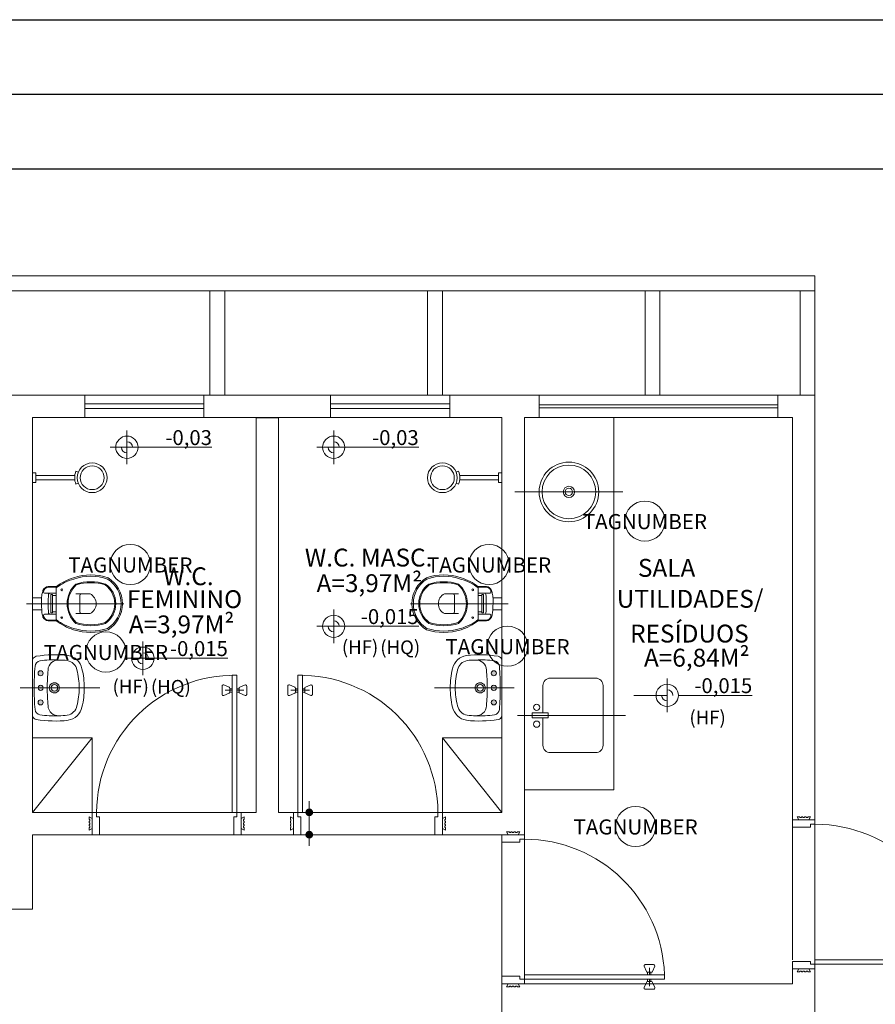
# Model space of a CAD drawing. Units: millimetres. Extents: x -5249 to -1044, y -1093 to 1877.
# Drawn here: x -3092 to -2517, y 1216 to 1877 of the extents above; entities that cross this region are included whole.
import ezdxf
from ezdxf.enums import TextEntityAlignment as Align

# ---------------------------------------------------------------- set-up
doc = ezdxf.new("R2010")
doc.units = ezdxf.units.MM
doc.layers.add('ARQ_BRISE', color=9, linetype='Continuous', lineweight=15)
doc.layers.add('ARQ_HACH 2', color=252, linetype='Continuous')
doc.layers.add('FORMATO', color=2, linetype='Continuous')
doc.styles.add('Arial Narrow Regular', font='ARIALN.TTF')
doc.styles.get("Standard").update_dxf_attribs({"font": 'arial.ttf'})

msp = doc.modelspace()

# ---------------------------------------------------------------- hatches: boundary and pattern name
at = {"layer": 'ARQ_BRISE'}
h = msp.add_hatch(color=256, dxfattribs=at)
h.dxf.hatch_style = 1
h.paths.add_polyline_path([(-3062.85, 1475.7, 1), (-3063.98, 1475.7, 1)])
h.paths.add_polyline_path([(-3063.98, 1494.35, 1), (-3062.85, 1494.35, 1)])
h = msp.add_hatch(color=256, dxfattribs=at)
h.dxf.hatch_style = 1
h.paths.add_polyline_path([(-2788.12, 1475.7, -1), (-2786.99, 1475.7, -1)])
h.paths.add_polyline_path([(-2786.99, 1494.35, -1), (-2788.12, 1494.35, -1)])
h = msp.add_hatch(color=256, dxfattribs=at)
h.dxf.hatch_style = 1
h.paths.add_polyline_path([(-3079.24, 1438.32, 1), (-3075.82, 1438.32, 1)])
h.paths.add_polyline_path([(-3079.27, 1428.55, 1.000001), (-3075.79, 1428.55, 1)])
h.paths.add_polyline_path([(-3079.24, 1418.77, 1), (-3075.82, 1418.77, 1)])
h.paths.add_polyline_path([(-3064.9, 1428.55, 0.999999), (-3071.74, 1428.55, 1)])
h.paths.add_polyline_path([(-3070.52, 1428.55, -1), (-3066.12, 1428.55, -1)], flags=0)
h.paths.add_polyline_path([(-3066.12, 1428.55, 1), (-3070.52, 1428.55, 1)], flags=16)
h = msp.add_hatch(color=256, dxfattribs=at)
h.dxf.hatch_style = 1
h.paths.add_polyline_path([(-2771.73, 1438.32, -1), (-2775.15, 1438.32, -1)])
h.paths.add_polyline_path([(-2771.7, 1428.55, -1.000001), (-2775.17, 1428.55, -1)])
h.paths.add_polyline_path([(-2771.73, 1418.77, -1), (-2775.15, 1418.77, -1)])
h.paths.add_polyline_path([(-2786.07, 1428.55, -0.999999), (-2779.23, 1428.55, -1)])
h.paths.add_polyline_path([(-2780.45, 1428.55, 1), (-2784.85, 1428.55, 1)], flags=0)
h.paths.add_polyline_path([(-2784.85, 1428.55, -1), (-2780.45, 1428.55, -1)], flags=16)
h = msp.add_hatch(color=256, dxfattribs=at)
edge = h.paths.add_edge_path()
edge.add_arc((-2897.31, 1345), 2.62, -90, 270)
h = msp.add_hatch(color=256, dxfattribs=at)
edge = h.paths.add_edge_path()
edge.add_arc((-2897.31, 1345), 2.62, -90, 270)
h = msp.add_hatch(color=256, dxfattribs=at)
edge = h.paths.add_edge_path()
edge.add_arc((-2897.31, 1330), 2.62, 90, 450)
h = msp.add_hatch(color=256, dxfattribs=at)
edge = h.paths.add_edge_path()
edge.add_arc((-2897.31, 1330), 2.62, 90, 450)

# ---------------------------------------------------------------- linework, layer by layer
for p, q in [((-2557.98, 1705.07), (-5007.98, 1705.07)), ((-2557.98, 1625.07), (-2557.98, 1705.07)), ((-2557.98, 1695.07), (-5007.98, 1695.07)), ((-2963.98, 1625.07), (-2963.98, 1695.07)), ((-2953.98, 1625.07), (-2953.98, 1695.07)), ((-2817.98, 1625.07), (-2817.98, 1695.07)), ((-2807.98, 1625.07), (-2807.98, 1695.07)), ((-2671.98, 1625.07), (-2671.98, 1695.07)), ((-2661.98, 1625.07), (-2661.98, 1695.07)), ((-2567.98, 1625.07), (-2567.98, 1695.07)), ((-3102.98, 1625.07), (-3047.98, 1625.07)), ((-2967.98, 1625.07), (-3047.98, 1625.07)), ((-3047.98, 1610.07), (-3047.98, 1625.07)), ((-2967.98, 1619.07), (-3047.98, 1619.07)), ((-2967.98, 1610.07), (-2967.98, 1625.07)), ((-2967.98, 1625.07), (-2882.98, 1625.07)), ((-2802.98, 1625.07), (-2882.98, 1625.07)), ((-2882.98, 1610.07), (-2882.98, 1625.07)), ((-2802.98, 1619.07), (-2882.98, 1619.07)), ((-2802.98, 1610.07), (-2802.98, 1625.07)), ((-2742.98, 1625.07), (-2802.98, 1625.07)), ((-2742.98, 1625.07), (-2742.98, 1610.07)), ((-2582.98, 1625.07), (-2742.98, 1625.07)), ((-2582.98, 1625.07), (-2557.98, 1625.07)), ((-2582.98, 1625.07), (-2582.98, 1610.07)), ((-2557.98, 1340), (-2557.98, 1625.07)), ((-2967.98, 1616.07), (-3047.98, 1616.07)), ((-2802.98, 1616.07), (-2882.98, 1616.07)), ((-2582.98, 1618.57), (-2742.98, 1618.57)), ((-2582.98, 1616.57), (-2742.98, 1616.57)), ((-3082.98, 1610.07), (-3082.98, 1345)), ((-3047.98, 1610.07), (-3082.98, 1610.07)), ((-2967.98, 1610.07), (-3047.98, 1610.07)), ((-2967.98, 1610.07), (-2932.98, 1610.07)), ((-2932.98, 1610.07), (-2932.98, 1345)), ((-2917.98, 1610.07), (-2917.98, 1345)), ((-2882.98, 1610.07), (-2917.98, 1610.07)), ((-2802.98, 1610.07), (-2882.98, 1610.07)), ((-2802.98, 1610.07), (-2767.98, 1610.07)), ((-2767.98, 1610.07), (-2767.98, 1345)), ((-2752.98, 1610.07), (-2752.98, 1330)), ((-2742.98, 1610.07), (-2752.98, 1610.07)), ((-2582.98, 1610.07), (-2742.98, 1610.07)), ((-2692.98, 1360.07), (-2692.98, 1610.07)), ((-2582.98, 1610.07), (-2572.98, 1610.07)), ((-2572.98, 1610.07), (-2572.98, 1340)), ((-3019.63, 1601.27), (-3019.63, 1578.77)), ((-2880.9, 1601.27), (-2880.9, 1578.77)), ((-3008.38, 1590.02), (-3030.88, 1590.02)), ((-3012.13, 1590.02), (-2962.59, 1590.02)), ((-2869.65, 1590.02), (-2892.15, 1590.02)), ((-2873.4, 1590.02), (-2823.86, 1590.02)), ((-3082.98, 1572.78), (-3080.67, 1572.78)), ((-3082.98, 1572.78), (-3082.98, 1566.37)), ((-3080.67, 1566.37), (-3080.67, 1572.78)), ((-3052.29, 1573.23), (-3053.82, 1573.88)), ((-2798.68, 1573.23), (-2797.15, 1573.88)), ((-2770.29, 1566.37), (-2770.29, 1572.78)), ((-2767.98, 1572.78), (-2770.29, 1572.78)), ((-2767.98, 1572.78), (-2767.98, 1566.37)), ((-3082.98, 1566.37), (-3080.67, 1566.37)), ((-3054.6, 1571.07), (-3080.67, 1571.07)), ((-3054.6, 1568.07), (-3080.67, 1568.07)), ((-2796.37, 1571.07), (-2770.29, 1571.07)), ((-2796.37, 1568.07), (-2770.29, 1568.07)), ((-2767.98, 1566.37), (-2770.29, 1566.37)), ((-3052.29, 1565.92), (-3053.82, 1565.27)), ((-2798.68, 1565.92), (-2797.15, 1565.27)), ((-2759.31, 1560.07), (-2686.85, 1560.07)), ((-3070.67, 1496.62), (-3072.58, 1496.62)), ((-3072.53, 1496.17), (-3070.67, 1496.17)), ((-3067.04, 1496.62), (-3070.67, 1496.62)), ((-3070.67, 1496.17), (-3067.04, 1496.17)), ((-3066.78, 1496.62), (-3067.04, 1496.62)), ((-3067.04, 1473.63), (-3067.04, 1496.42)), ((-2784.19, 1496.62), (-2783.93, 1496.62)), ((-2783.93, 1496.62), (-2780.3, 1496.62)), ((-2783.93, 1473.63), (-2783.93, 1496.42)), ((-2780.3, 1496.17), (-2783.93, 1496.17)), ((-2780.3, 1496.62), (-2778.39, 1496.62)), ((-2778.43, 1496.17), (-2780.3, 1496.17)), ((-3082.98, 1489.03), (-3082.98, 1481.03)), ((-3076.96, 1489.03), (-3082.98, 1489.03)), ((-3070.67, 1492.09), (-3075.02, 1492.09)), ((-3067.04, 1492.09), (-3070.67, 1492.09)), ((-3070.67, 1491.18), (-3069.58, 1491.18)), ((-3070.67, 1478.87), (-3070.67, 1491.18)), ((-3069.58, 1491.18), (-3069.58, 1478.87)), ((-3069.58, 1490.5), (-3067.04, 1490.5)), ((-3044.37, 1491.63), (-3053.89, 1491.63)), ((-3051.17, 1490.69), (-3051.17, 1479.36)), ((-2806.59, 1491.63), (-2797.07, 1491.63)), ((-2799.79, 1490.69), (-2799.79, 1479.36)), ((-2783.93, 1492.09), (-2780.3, 1492.09)), ((-2781.39, 1490.5), (-2783.93, 1490.5)), ((-2780.3, 1491.18), (-2781.39, 1491.18)), ((-2781.39, 1491.18), (-2781.39, 1478.87)), ((-2780.3, 1492.09), (-2775.95, 1492.09)), ((-2780.3, 1478.87), (-2780.3, 1491.18)), ((-2774.01, 1489.03), (-2767.98, 1489.03)), ((-2767.98, 1489.03), (-2767.98, 1481.03)), ((-3087.04, 1485), (-3021.68, 1485)), ((-3076.82, 1481.03), (-3082.98, 1481.03)), ((-2880.9, 1481.12), (-2880.9, 1458.62)), ((-2763.93, 1485), (-2829.29, 1485)), ((-2774.15, 1481.03), (-2767.98, 1481.03)), ((-3070.67, 1477.97), (-3075.02, 1477.97)), ((-3072.53, 1473.89), (-3070.67, 1473.89)), ((-3069.58, 1478.87), (-3070.67, 1478.87)), ((-3067.04, 1477.97), (-3070.67, 1477.97)), ((-3070.67, 1473.89), (-3067.04, 1473.89)), ((-3069.58, 1479.55), (-3067.04, 1479.55)), ((-3053.89, 1478.42), (-3044.37, 1478.42)), ((-2797.07, 1478.42), (-2806.59, 1478.42)), ((-2781.39, 1479.55), (-2783.93, 1479.55)), ((-2783.93, 1477.97), (-2780.3, 1477.97)), ((-2780.3, 1473.89), (-2783.93, 1473.89)), ((-2781.39, 1478.87), (-2780.3, 1478.87)), ((-2780.3, 1477.97), (-2775.95, 1477.97)), ((-2778.43, 1473.89), (-2780.3, 1473.89)), ((-3072.58, 1473.43), (-3070.67, 1473.43)), ((-3070.67, 1473.43), (-3066.78, 1473.43)), ((-2869.65, 1469.87), (-2892.15, 1469.87)), ((-2873.4, 1469.87), (-2823.86, 1469.87)), ((-2780.3, 1473.43), (-2784.19, 1473.43)), ((-2778.39, 1473.43), (-2780.3, 1473.43)), ((-3008.97, 1459.67), (-3008.97, 1437.17)), ((-3082.98, 1428.55), (-3082.98, 1447.79)), ((-2997.72, 1448.42), (-3020.22, 1448.42)), ((-3001.47, 1448.42), (-2951.92, 1448.42)), ((-2767.98, 1428.55), (-2767.98, 1447.79)), ((-2949.04, 1345), (-2949.04, 1437)), ((-2945.98, 1437), (-2949.04, 1437)), ((-2945.98, 1437), (-2945.98, 1345)), ((-2904.98, 1437), (-2904.98, 1345)), ((-2904.98, 1437), (-2901.93, 1437)), ((-2901.93, 1345), (-2901.93, 1437)), ((-2735.47, 1435.07), (-2705.1, 1435.07)), ((-2657.09, 1434.77), (-2657.09, 1412.27)), ((-3037.73, 1428.5), (-3091.22, 1428.5)), ((-3082.98, 1409.3), (-3082.98, 1428.55)), ((-2955.76, 1424.15), (-2955.76, 1429.77)), ((-2954.66, 1430.51), (-2951.13, 1429.04)), ((-2950.64, 1428.3), (-2950.64, 1425.62)), ((-2949.04, 1427.95), (-2950.64, 1427.95)), ((-2945.98, 1427.95), (-2944.38, 1427.95)), ((-2944.38, 1428.3), (-2944.38, 1425.62)), ((-2940.36, 1430.51), (-2943.89, 1429.04)), ((-2939.26, 1424.15), (-2939.26, 1429.77)), ((-2911.71, 1424.15), (-2911.71, 1429.77)), ((-2910.6, 1430.51), (-2907.08, 1429.04)), ((-2906.59, 1428.3), (-2906.59, 1425.62)), ((-2904.98, 1427.95), (-2906.59, 1427.95)), ((-2901.93, 1427.95), (-2900.33, 1427.95)), ((-2900.33, 1428.3), (-2900.33, 1425.62)), ((-2896.31, 1430.51), (-2899.84, 1429.04)), ((-2895.2, 1424.15), (-2895.2, 1429.77)), ((-2813.24, 1428.5), (-2759.75, 1428.5)), ((-2767.98, 1409.3), (-2767.98, 1428.55)), ((-2740.47, 1411.74), (-2740.47, 1430.07)), ((-2700.1, 1390.07), (-2700.1, 1430.07)), ((-2954.66, 1423.41), (-2951.13, 1424.88)), ((-2949.04, 1426.91), (-2953.75, 1426.91)), ((-2949.04, 1425.75), (-2950.64, 1425.75)), ((-2945.98, 1426.91), (-2941.27, 1426.91)), ((-2945.98, 1425.75), (-2944.38, 1425.75)), ((-2940.36, 1423.41), (-2943.89, 1424.88)), ((-2910.6, 1423.41), (-2907.08, 1424.88)), ((-2904.98, 1426.91), (-2909.69, 1426.91)), ((-2904.98, 1425.75), (-2906.59, 1425.75)), ((-2901.93, 1426.91), (-2897.22, 1426.91)), ((-2901.93, 1425.75), (-2900.33, 1425.75)), ((-2896.31, 1423.41), (-2899.84, 1424.88)), ((-2657.09, 1423.52), (-2679.59, 1423.52)), ((-2649.59, 1423.52), (-2600.05, 1423.52)), ((-2757.62, 1410.06), (-2685.15, 1410.06)), ((-2747.69, 1411.74), (-2736.91, 1411.74)), ((-2747.69, 1411.74), (-2747.69, 1408.39)), ((-2736.91, 1408.39), (-2747.69, 1408.39)), ((-2740.47, 1390.07), (-2740.47, 1408.39)), ((-2736.91, 1411.74), (-2736.91, 1408.39)), ((-3082.98, 1395), (-3042.98, 1395)), ((-3082.98, 1345), (-3042.98, 1395)), ((-3042.98, 1395), (-3042.98, 1345)), ((-2767.98, 1395), (-2807.98, 1395)), ((-2807.98, 1395), (-2807.98, 1345)), ((-2767.98, 1345), (-2807.98, 1395)), ((-2735.47, 1385.07), (-2705.1, 1385.07)), ((-2692.98, 1360.07), (-2752.98, 1360.07)), ((-2897.31, 1352.5), (-2897.31, 1337.5)), ((-2897.31, 1352.5), (-2897.31, 1337.5)), ((-3042.98, 1345), (-3082.98, 1345)), ((-3042.98, 1345), (-3082.98, 1345)), ((-3044.98, 1342), (-3044.98, 1340.21)), ((-3044.98, 1342), (-3042.98, 1340.85)), ((-3042.98, 1345), (-3039.98, 1345)), ((-3042.98, 1345), (-3042.98, 1330)), ((-3042.98, 1345), (-3042.98, 1330)), ((-2942.98, 1345), (-3042.98, 1345)), ((-3039.98, 1345), (-3039.98, 1342)), ((-3039.98, 1342), (-3037.98, 1342)), ((-3037.98, 1342), (-3037.98, 1330)), ((-2945.98, 1345), (-2949.04, 1345)), ((-2945.98, 1342), (-2947.98, 1342)), ((-2947.98, 1342), (-2947.98, 1330)), ((-2945.98, 1345), (-2945.98, 1342)), ((-2942.98, 1345), (-2945.98, 1345)), ((-2942.98, 1345), (-2932.98, 1345)), ((-2942.98, 1345), (-2942.98, 1330)), ((-2942.98, 1330), (-2942.98, 1345)), ((-2940.98, 1342), (-2942.98, 1340.85)), ((-2940.98, 1342), (-2940.98, 1340.21)), ((-2917.98, 1345), (-2907.98, 1345)), ((-2909.98, 1342), (-2907.98, 1340.85)), ((-2909.98, 1342), (-2909.98, 1340.21)), ((-2908.56, 1345), (-2886.06, 1345)), ((-2908.56, 1345), (-2886.06, 1345)), ((-2907.98, 1345), (-2907.98, 1330)), ((-2907.98, 1345), (-2904.98, 1345)), ((-2907.98, 1330), (-2907.98, 1345)), ((-2907.98, 1345), (-2807.98, 1345)), ((-2904.98, 1345), (-2901.93, 1345)), ((-2904.98, 1345), (-2904.98, 1342)), ((-2904.98, 1342), (-2902.98, 1342)), ((-2902.98, 1342), (-2902.98, 1330)), ((-2812.98, 1342), (-2812.98, 1330)), ((-2810.98, 1342), (-2812.98, 1342)), ((-2807.98, 1345), (-2810.98, 1345)), ((-2810.98, 1345), (-2810.98, 1342)), ((-2807.98, 1345), (-2767.98, 1345)), ((-2807.98, 1345), (-2767.98, 1345)), ((-2807.98, 1345), (-2807.98, 1330)), ((-2807.98, 1345), (-2807.98, 1330)), ((-2805.98, 1342), (-2807.98, 1340.85)), ((-2805.98, 1342), (-2805.98, 1340.21)), ((-2568.04, 1342), (-2569.98, 1342)), ((-2569.98, 1342), (-2568.83, 1340)), ((-2568.04, 1341.59), (-2568.04, 1342)), ((-2566.95, 1341.59), (-2568.04, 1341.59)), ((-2566.06, 1342), (-2566.95, 1342)), ((-2566.95, 1342), (-2566.95, 1341.59)), ((-2566.06, 1341.59), (-2566.06, 1342)), ((-2564.93, 1341.59), (-2566.06, 1341.59)), ((-2563.88, 1342), (-2564.93, 1342)), ((-2564.93, 1342), (-2564.93, 1341.59)), ((-2563.88, 1341.59), (-2563.88, 1342)), ((-2562.78, 1341.59), (-2563.88, 1341.59)), ((-2560.98, 1342), (-2562.78, 1342)), ((-2562.78, 1342), (-2562.78, 1341.59)), ((-2560.98, 1342), (-2562.14, 1340)), ((-3044.98, 1340.21), (-3044.57, 1340.21)), ((-3044.98, 1339.1), (-3044.98, 1338.05)), ((-3044.57, 1339.1), (-3044.98, 1339.1)), ((-3044.98, 1338.05), (-3044.57, 1338.05)), ((-3044.98, 1336.92), (-3044.98, 1336.03)), ((-3044.57, 1336.92), (-3044.98, 1336.92)), ((-3044.98, 1336.03), (-3044.57, 1336.03)), ((-3044.57, 1334.94), (-3044.98, 1334.94)), ((-3044.98, 1334.94), (-3044.98, 1333)), ((-3044.57, 1340.21), (-3044.57, 1339.1)), ((-3044.57, 1338.05), (-3044.57, 1336.92)), ((-3044.57, 1336.03), (-3044.57, 1334.94)), ((-2941.39, 1340.21), (-2941.39, 1339.1)), ((-2940.98, 1340.21), (-2941.39, 1340.21)), ((-2941.39, 1339.1), (-2940.98, 1339.1)), ((-2941.39, 1338.05), (-2941.39, 1336.92)), ((-2940.98, 1338.05), (-2941.39, 1338.05)), ((-2941.39, 1336.92), (-2940.98, 1336.92)), ((-2941.39, 1336.03), (-2941.39, 1334.94)), ((-2940.98, 1336.03), (-2941.39, 1336.03)), ((-2941.39, 1334.94), (-2940.98, 1334.94)), ((-2940.98, 1339.1), (-2940.98, 1338.05)), ((-2940.98, 1336.92), (-2940.98, 1336.03)), ((-2940.98, 1334.94), (-2940.98, 1333)), ((-2909.98, 1340.21), (-2909.57, 1340.21)), ((-2909.57, 1339.1), (-2909.98, 1339.1)), ((-2909.98, 1339.1), (-2909.98, 1338.05)), ((-2909.98, 1338.05), (-2909.57, 1338.05)), ((-2909.57, 1336.92), (-2909.98, 1336.92)), ((-2909.98, 1336.92), (-2909.98, 1336.03)), ((-2909.98, 1336.03), (-2909.57, 1336.03)), ((-2909.98, 1334.94), (-2909.98, 1333)), ((-2909.57, 1334.94), (-2909.98, 1334.94)), ((-2909.57, 1340.21), (-2909.57, 1339.1)), ((-2909.57, 1338.05), (-2909.57, 1336.92)), ((-2909.57, 1336.03), (-2909.57, 1334.94)), ((-2897.31, 1322.5), (-2897.31, 1337.5)), ((-2897.31, 1322.5), (-2897.31, 1337.5)), ((-2805.98, 1340.21), (-2806.39, 1340.21)), ((-2806.39, 1340.21), (-2806.39, 1339.1)), ((-2806.39, 1339.1), (-2805.98, 1339.1)), ((-2805.98, 1338.05), (-2806.39, 1338.05)), ((-2806.39, 1338.05), (-2806.39, 1336.92)), ((-2806.39, 1336.92), (-2805.98, 1336.92)), ((-2805.98, 1336.03), (-2806.39, 1336.03)), ((-2806.39, 1336.03), (-2806.39, 1334.94)), ((-2806.39, 1334.94), (-2805.98, 1334.94)), ((-2805.98, 1339.1), (-2805.98, 1338.05)), ((-2805.98, 1336.92), (-2805.98, 1336.03)), ((-2805.98, 1334.94), (-2805.98, 1333)), ((-2572.98, 1340), (-2572.98, 1335)), ((-2557.98, 1340), (-2572.98, 1340)), ((-2572.98, 1335), (-2572.98, 1246.05)), ((-2560.98, 1335), (-2572.98, 1335)), ((-2557.98, 1337), (-2560.98, 1337)), ((-2560.98, 1337), (-2560.98, 1335)), ((-2557.98, 1340), (-2557.98, 1337)), ((-2557.98, 1337), (-2557.98, 1245)), ((-3082.98, 1330), (-3082.98, 1280)), ((-3042.98, 1330), (-3082.98, 1330)), ((-3044.98, 1333), (-3042.98, 1334.15)), ((-3042.98, 1330), (-3037.98, 1330)), ((-3042.98, 1330), (-2942.98, 1330)), ((-2942.98, 1330), (-2947.98, 1330)), ((-2940.98, 1333), (-2942.98, 1334.15)), ((-2942.98, 1330), (-2907.98, 1330)), ((-2909.98, 1333), (-2907.98, 1334.15)), ((-2886.06, 1330), (-2908.56, 1330)), ((-2886.06, 1330), (-2908.56, 1330)), ((-2907.98, 1330), (-2902.98, 1330)), ((-2807.98, 1330), (-2907.98, 1330)), ((-2807.98, 1330), (-2812.98, 1330)), ((-2805.98, 1333), (-2807.98, 1334.15)), ((-2807.98, 1330), (-2752.98, 1330)), ((-2767.98, 1330), (-2767.98, 1325)), ((-2752.98, 1330), (-2767.98, 1330)), ((-2763.04, 1332), (-2764.98, 1332)), ((-2764.98, 1332), (-2763.83, 1330)), ((-2763.04, 1331.59), (-2763.04, 1332)), ((-2761.95, 1331.59), (-2763.04, 1331.59)), ((-2761.06, 1332), (-2761.95, 1332)), ((-2761.95, 1332), (-2761.95, 1331.59)), ((-2761.06, 1331.59), (-2761.06, 1332)), ((-2759.93, 1331.59), (-2761.06, 1331.59)), ((-2758.88, 1332), (-2759.93, 1332)), ((-2759.93, 1332), (-2759.93, 1331.59)), ((-2758.88, 1331.59), (-2758.88, 1332)), ((-2757.78, 1331.59), (-2758.88, 1331.59)), ((-2755.98, 1332), (-2757.78, 1332)), ((-2757.78, 1332), (-2757.78, 1331.59)), ((-2755.98, 1332), (-2757.14, 1330)), ((-2752.98, 1330), (-2752.98, 1327)), ((-2767.98, 1325), (-2767.98, 1235)), ((-2755.98, 1325), (-2767.98, 1325)), ((-2752.98, 1327), (-2755.98, 1327)), ((-2755.98, 1327), (-2755.98, 1325)), ((-2752.98, 1327), (-2752.98, 1233)), ((-3372.98, 1280), (-3082.98, 1280)), ((-2671.83, 1242.78), (-2666.21, 1242.78)), ((-2572.98, 1240), (-2572.98, 1245)), ((-2560.98, 1245), (-2572.98, 1245)), ((-2560.98, 1243), (-2560.98, 1245)), ((-2557.98, 1243), (-2560.98, 1243)), ((-2557.98, 1246.05), (-2463.98, 1246.05)), ((-2557.98, 1243), (-2557.98, 1246.05)), ((-2463.98, 1243), (-2557.98, 1243)), ((-2557.98, 1240), (-2557.98, 1243)), ((-2752.98, 1236.05), (-2658.98, 1236.05)), ((-2752.98, 1233), (-2752.98, 1236.05)), ((-2672.57, 1241.67), (-2671.1, 1238.15)), ((-2667.68, 1237.65), (-2670.37, 1237.65)), ((-2670.23, 1236.05), (-2670.23, 1237.65)), ((-2669.08, 1236.05), (-2669.08, 1240.76)), ((-2668.03, 1236.05), (-2668.03, 1237.65)), ((-2665.48, 1241.67), (-2666.94, 1238.15)), ((-2658.98, 1233), (-2658.98, 1236.05)), ((-2572.98, 1240), (-2572.98, 1230)), ((-2557.98, 1240), (-2572.98, 1240)), ((-2569.98, 1238), (-2568.83, 1240)), ((-2568.04, 1238), (-2569.98, 1238)), ((-2566.95, 1238.41), (-2568.04, 1238.41)), ((-2568.04, 1238.41), (-2568.04, 1238)), ((-2566.95, 1238), (-2566.95, 1238.41)), ((-2566.06, 1238), (-2566.95, 1238)), ((-2564.93, 1238.41), (-2566.06, 1238.41)), ((-2566.06, 1238.41), (-2566.06, 1238)), ((-2564.93, 1238), (-2564.93, 1238.41)), ((-2563.88, 1238), (-2564.93, 1238)), ((-2562.78, 1238.41), (-2563.88, 1238.41)), ((-2563.88, 1238.41), (-2563.88, 1238)), ((-2562.78, 1238), (-2562.78, 1238.41)), ((-2560.98, 1238), (-2562.78, 1238)), ((-2560.98, 1238), (-2562.14, 1240)), ((-2557.98, 1187.5), (-2557.98, 1240)), ((-2767.98, 1230), (-2767.98, 1235)), ((-2755.98, 1235), (-2767.98, 1235)), ((-2767.98, 1230), (-2767.98, 1190)), ((-2767.98, 1230), (-2572.98, 1230)), ((-2752.98, 1230), (-2767.98, 1230)), ((-2764.98, 1228), (-2763.83, 1230)), ((-2755.98, 1228), (-2757.14, 1230)), ((-2755.98, 1233), (-2755.98, 1235)), ((-2752.98, 1233), (-2755.98, 1233)), ((-2658.98, 1233), (-2752.98, 1233)), ((-2752.98, 1230), (-2752.98, 1233)), ((-2672.57, 1227.38), (-2671.1, 1230.91)), ((-2667.68, 1231.4), (-2670.37, 1231.4)), ((-2670.23, 1233), (-2670.23, 1231.4)), ((-2669.08, 1233), (-2669.08, 1228.29)), ((-2668.03, 1233), (-2668.03, 1231.4)), ((-2665.48, 1227.38), (-2666.94, 1230.91)), ((-2763.04, 1228), (-2764.98, 1228)), ((-2761.95, 1228.41), (-2763.04, 1228.41)), ((-2763.04, 1228.41), (-2763.04, 1228)), ((-2761.95, 1228), (-2761.95, 1228.41)), ((-2761.06, 1228), (-2761.95, 1228)), ((-2759.93, 1228.41), (-2761.06, 1228.41)), ((-2761.06, 1228.41), (-2761.06, 1228)), ((-2759.93, 1228), (-2759.93, 1228.41)), ((-2758.88, 1228), (-2759.93, 1228)), ((-2757.78, 1228.41), (-2758.88, 1228.41)), ((-2758.88, 1228.41), (-2758.88, 1228)), ((-2757.78, 1228), (-2757.78, 1228.41)), ((-2755.98, 1228), (-2757.78, 1228)), ((-2671.83, 1226.27), (-2666.21, 1226.27))]:
    msp.add_line(p, q, dxfattribs=at)
for centre, radius in [((-3019.63, 1590.02), 7.5), ((-2880.9, 1590.02), 7.5), ((-3042.98, 1569.57), 10), ((-2807.98, 1569.57), 10), ((-2723.06, 1560.07), 20), ((-3042.98, 1569.57), 8), ((-2807.98, 1569.57), 8), ((-2723.06, 1560.07), 18), ((-2723.08, 1560.07), 3.8), ((-2723.08, 1560.07), 2.5), ((-2672.07, 1540.46), 13.5), ((-3017.34, 1511.35), 13.5), ((-2776.65, 1511.35), 13.5), ((-3063.41, 1494.35), 0.567), ((-2787.55, 1494.35), 0.567), ((-3063.41, 1475.7), 0.567), ((-2880.9, 1469.87), 7.5), ((-2787.55, 1475.7), 0.567), ((-2764.29, 1456.51), 13.5), ((-3033.72, 1452.62), 13.5), ((-3008.97, 1448.42), 7.5), ((-2657.09, 1423.52), 7.5), ((-2744.76, 1415.51), 2.09), ((-2744.76, 1404.2), 2.09), ((-2678.33, 1335.52), 13.5)]:
    msp.add_circle(centre, radius, dxfattribs=at)
for centre, radius, start, end in [((-3019.63, 1590.02), 3.75, 0, 90), ((-2880.9, 1590.02), 3.75, 0, 90), ((-3019.63, 1590.02), 3.75, 180, 270), ((-2880.9, 1590.02), 3.75, 180, 270), ((-3043.7, 1569.57), 11, 156.96549, 203.03451), ((-2807.27, 1569.57), 11, 336.96549, 23.03451), ((-3044.23, 1466.99), 37.23, 107.67512, 127.77636), ((-3045.99, 1468.35), 34.52, 105.56175, 127.56835), ((-3043.92, 1467.1), 37.23, 71.74495, 108.18055), ((-3043.92, 1467.1), 36.32, 71.81945, 108.18055), ((-3043.21, 1485.03), 19.69, 302.65648, 57.34352), ((-3043.18, 1485.03), 20.57, 302.07587, 57.92413), ((-2807.79, 1485.03), 20.57, 122.07587, 237.92413), ((-2807.75, 1485.03), 19.69, 122.65648, 237.34352), ((-2807.05, 1467.1), 37.23, 71.81945, 108.25505), ((-2807.05, 1467.1), 36.32, 71.81945, 108.18055), ((-2804.98, 1468.35), 34.52, 52.43165, 74.43825), ((-2806.74, 1466.99), 37.23, 52.22364, 72.32488), ((-2498.19, 1348.41), 595.84, 165.85767, 166.12967), ((-3071.65, 1491.91), 4.8, 101.12779, 154.22514), ((-3070.57, 1492.45), 5.06, 158.17257, 175.35048), ((-3071.65, 1491.91), 4.35, 101.6955, 146.19337), ((-3041.99, 1485.03), 17.79, 132.12756, 227.87244), ((-3041.91, 1485.03), 17.19, 132.98649, 227.01351), ((-3043.92, 1467.1), 32.7, 72.17557, 107.82443), ((-3043.92, 1467.1), 32.02, 72.25533, 107.66671), ((-3043.45, 1485.03), 15.62, 306.47868, 53.52132), ((-3043.4, 1485.03), 16.26, 305.72092, 54.27908), ((-2807.57, 1485.03), 16.26, 125.72092, 234.27908), ((-2807.52, 1485.03), 15.62, 126.47868, 233.52132), ((-2807.05, 1467.1), 32.7, 72.17557, 107.82443), ((-2807.05, 1467.1), 32.02, 72.33329, 107.74467), ((-2809.05, 1485.03), 17.19, 312.98649, 47.01351), ((-2808.98, 1485.03), 17.79, 312.12756, 47.87244), ((-2779.31, 1491.91), 4.35, 33.80663, 78.3045), ((-2779.31, 1491.91), 4.8, 25.77486, 78.87221), ((-2780.4, 1492.45), 5.06, 4.64952, 21.82743), ((-3352.77, 1348.41), 595.84, 13.87033, 14.14233), ((-3057.43, 1487.55), 19.58, 169.10961, 180), ((-2968.41, 1487.55), 108.6, 179.99572, 184.61842), ((-3074.89, 1492.8), 0.719, 175.04749, 259.99831), ((-3009.09, 1485.03), 63.39, 174.2865, 185.7135), ((-3071.16, 1491.11), 1.03, 108.71538, 167.20007), ((-3050.04, 1490.5), 1.15, 79.75922, 170.65724), ((-3047.68, 1485.03), 7.39, 296.60453, 63.39547), ((-2803.29, 1485.03), 7.39, 116.60453, 243.39547), ((-2800.93, 1490.5), 1.15, 9.34276, 100.24078), ((-2779.81, 1491.11), 1.03, 12.79993, 71.28462), ((-2841.88, 1485.03), 63.39, 354.2865, 5.7135), ((-2776.07, 1492.8), 0.719, 280.00169, 4.95251), ((-2793.53, 1487.55), 19.58, 360, 10.89039), ((-2882.55, 1487.55), 108.6, 355.38158, 0.00428), ((-2498.19, 1621.64), 595.84, 193.87033, 194.14233), ((-3071.65, 1478.14), 4.8, 205.77486, 258.87221), ((-3074.89, 1477.26), 0.719, 100.00169, 184.95251), ((-3070.57, 1477.61), 5.06, 184.54912, 184.59733), ((-3070.57, 1477.61), 5.06, 184.64952, 201.82743), ((-3071.65, 1478.14), 4.35, 213.80663, 258.3045), ((-3071.16, 1478.95), 1.03, 192.79993, 251.28462), ((-3045.99, 1501.7), 34.52, 232.43165, 254.43825), ((-3044.23, 1503.06), 37.23, 232.22364, 252.32488), ((-3050.04, 1479.55), 1.15, 189.34276, 280.24078), ((-2800.93, 1479.55), 1.15, 259.75922, 350.65724), ((-2804.98, 1501.7), 34.52, 285.56175, 307.56835), ((-2806.74, 1503.06), 37.23, 287.67512, 307.77636), ((-2779.81, 1478.95), 1.03, 288.71538, 347.20007), ((-2779.31, 1478.14), 4.35, 281.6955, 326.19337), ((-2779.31, 1478.14), 4.8, 281.12779, 334.22514), ((-2776.07, 1477.26), 0.719, 355.04749, 79.99831), ((-2780.4, 1477.61), 5.06, 338.17257, 355.35048), ((-2780.4, 1477.61), 5.06, 355.40267, 355.45088), ((-3352.77, 1621.64), 595.84, 345.85767, 346.12967), ((-3043.92, 1502.96), 37.23, 251.81945, 288.25505), ((-3043.92, 1502.96), 36.32, 251.81945, 288.18055), ((-3043.92, 1502.96), 32.7, 252.17557, 287.82443), ((-3043.92, 1502.96), 32.02, 252.33329, 287.74467), ((-2880.9, 1469.87), 3.75, 180, 270), ((-2880.9, 1469.87), 3.75, 0, 90), ((-2807.05, 1502.96), 37.23, 251.74495, 288.18055), ((-2807.05, 1502.96), 36.32, 251.81945, 288.18055), ((-2807.05, 1502.96), 32.7, 252.17557, 287.82443), ((-2807.05, 1502.96), 32.02, 252.25533, 287.66671), ((-3079.7, 1446.09), 3.7, 101.68191, 152.65108), ((-3067.74, 1375.63), 75.17, 83.41386, 99.72955), ((-3069.27, 1396.2), 51.17, 85.67507, 99.78213), ((-3065.56, 1440), 7.22, 87.99685, 129.69627), ((-3064.28, 1417.82), 29.42, 80.93406, 92.00843), ((-3060.99, 1439.01), 11.45, 12.19386, 80.58973), ((-3008.97, 1448.42), 3.75, 180, 270), ((-3008.97, 1448.42), 3.75, 0, 90), ((-2789.97, 1439.01), 11.45, 99.41027, 167.80614), ((-2783.22, 1375.63), 75.17, 80.27045, 96.58614), ((-2786.69, 1417.82), 29.42, 87.99157, 99.06594), ((-2785.41, 1440), 7.22, 50.30373, 92.00315), ((-2781.7, 1396.2), 51.17, 80.21787, 94.32493), ((-2771.27, 1446.09), 3.7, 27.34892, 78.31809), ((-2902.43, 1428.55), 179.45, 175.37507, 180.0005), ((-3077.34, 1442.7), 3.97, 99.11697, 175.37682), ((-3066.01, 1440.51), 6.54, 129.52029, 179.866), ((-3060.99, 1439.01), 7.97, 11.84175, 80.23396), ((-3109.02, 1427.19), 57.43, 1.35355, 13.54506), ((-3095.84, 1429.63), 47.52, 358.69383, 14.371), ((-2755.13, 1429.63), 47.52, 165.629, 181.30617), ((-2741.94, 1427.19), 57.43, 166.45494, 178.64645), ((-2789.97, 1439.01), 7.97, 99.76604, 168.15825), ((-2784.95, 1440.51), 6.54, 0.134, 50.47971), ((-2773.63, 1442.7), 3.97, 4.62318, 80.88303), ((-2948.54, 1428.55), 179.45, 359.9995, 4.62493), ((-3077.53, 1438.32), 1.71, 0, 180), ((-3077.53, 1438.32), 1.71, 180, 0), ((-2941.09, 1428.5), 132.01, 174.77375, 179.97985), ((-2947.51, 1344.54), 92.47, 89.05416, 179.71372), ((-2903.46, 1344.54), 92.47, 0.28628, 90.94584), ((-2909.88, 1428.5), 132.01, 0.02015, 5.22625), ((-2773.44, 1438.32), 1.71, 0, 180), ((-2773.44, 1438.32), 1.71, 180, 0), ((-2735.47, 1430.07), 5, 90, 180), ((-2705.1, 1430.07), 5, 0, 90), ((-2902.43, 1428.55), 179.45, 179.99956, 184.625), ((-3077.53, 1428.55), 1.74, 359.99473, 180.00527), ((-3077.53, 1428.55), 1.74, 179.99474, 0.00527), ((-2941.09, 1428.59), 132.01, 180.02007, 185.22617), ((-3068.32, 1428.55), 3.42, 359.99465, 180.00535), ((-3068.32, 1428.55), 3.42, 179.99465, 0.00536), ((-3068.32, 1428.55), 2.2, 0, 180), ((-3068.32, 1428.55), 2.2, 180, 0), ((-3109.02, 1429.9), 57.43, 346.45485, 358.64636), ((-3095.84, 1427.47), 47.52, 345.62899, 1.30615), ((-2755.13, 1427.47), 47.52, 178.69385, 194.37101), ((-2741.94, 1429.9), 57.43, 181.35364, 193.54515), ((-2782.65, 1428.55), 3.42, 359.99465, 180.00535), ((-2782.65, 1428.55), 3.42, 179.99464, 0.00535), ((-2782.65, 1428.55), 2.2, 0, 180), ((-2782.65, 1428.55), 2.2, 180, 0), ((-2909.88, 1428.59), 132.01, 354.77383, 359.97993), ((-2773.44, 1428.55), 1.74, 359.99473, 180.00527), ((-2773.44, 1428.55), 1.74, 179.99473, 0.00526), ((-2948.54, 1428.55), 179.45, 355.375, 0.00044), ((-2657.09, 1423.52), 3.75, 180, 270), ((-2657.09, 1423.52), 3.75, 0, 90), ((-3077.53, 1418.77), 1.71, 0, 180), ((-3077.53, 1418.77), 1.71, 180, 0), ((-3065.81, 1416.63), 6.74, 180.52643, 229.66021), ((-3060.99, 1418.09), 7.97, 279.76591, 348.15814), ((-3060.99, 1418.09), 11.45, 279.41027, 347.80615), ((-2789.97, 1418.09), 11.45, 192.19385, 260.58973), ((-2789.97, 1418.09), 7.97, 191.84186, 260.23409), ((-2785.16, 1416.63), 6.74, 310.33979, 359.47357), ((-2773.44, 1418.77), 1.71, 0, 180), ((-2773.44, 1418.77), 1.71, 180, 0), ((-3079.7, 1411), 3.7, 207.34892, 258.31786), ((-3077.34, 1414.4), 3.97, 184.62253, 260.88238), ((-3068.98, 1463.6), 53.88, 260.39565, 273.7912), ((-3065.55, 1417.12), 7.28, 230.59508, 271.91852), ((-3064.81, 1444.14), 34.3, 269.17423, 278.6713), ((-2786.15, 1444.14), 34.3, 261.3287, 270.82577), ((-2785.42, 1417.12), 7.28, 268.08148, 309.40492), ((-2781.99, 1463.6), 53.88, 266.2088, 279.60435), ((-2773.63, 1414.4), 3.97, 279.11762, 355.37747), ((-2771.27, 1411), 3.7, 281.68214, 332.65108), ((-3067.74, 1481.46), 75.17, 260.27047, 276.58619), ((-2783.22, 1481.46), 75.17, 263.41381, 279.72953), ((-2735.47, 1390.07), 5, 180, 270), ((-2705.1, 1390.07), 5, 270, 0), ((-2558.02, 1242.91), 94.09, 1.91322, 89.89007), ((-2753.02, 1232.91), 94.09, 1.91322, 89.89007)]:
    msp.add_arc(centre, radius, start, end, dxfattribs=at)
at = {"layer": 'ARQ_BRISE', "extrusion": (0, 0, -1)}
for centre, major_axis, start_param, end_param in [((-2954.96, 1429.77), (-0.566, -0.566), 0.785398, 2.750813), ((-2951.44, 1428.3), (-0.566, -0.566), 2.750813, 3.926991), ((-2910.91, 1429.77), (-0.566, -0.566), 0.785398, 2.750813), ((-2907.39, 1428.3), (-0.566, -0.566), 2.750813, 3.926991), ((-2954.96, 1424.15), (-0.566, -0.566), -1.180017, 0.785398), ((-2951.44, 1425.62), (-0.566, -0.566), 3.926991, 5.103169), ((-2910.91, 1424.15), (0.566, -0.566), 0.39078, 2.356194), ((-2907.39, 1425.62), (-0.566, -0.566), 3.926991, 5.103169), ((-2671.83, 1241.98), (0.566, 0.566), 3.532372, 5.497787), ((-2666.21, 1241.98), (-0.566, 0.566), 0.785398, 2.750813), ((-2670.37, 1238.45), (-0.566, 0.566), 3.926991, 5.103169), ((-2667.68, 1238.45), (0.566, 0.566), 1.180017, 2.356194)]:
    msp.add_ellipse(centre, major_axis=major_axis, ratio=1, start_param=start_param, end_param=end_param, dxfattribs=at)
at = {"layer": 'ARQ_BRISE'}
for centre, major_axis, start_param, end_param in [((-2943.58, 1428.3), (0.566, -0.566), 2.750813, 3.926991), ((-2940.06, 1429.77), (0.566, -0.566), 0.785398, 2.750813), ((-2899.53, 1428.3), (0.566, -0.566), 2.750813, 3.926991), ((-2896, 1429.77), (0.566, -0.566), 0.785398, 2.750813), ((-2943.58, 1425.62), (0.566, -0.566), 3.926991, 5.103169), ((-2940.06, 1424.15), (-0.566, -0.566), 0.39078, 2.356194), ((-2899.53, 1425.62), (0.566, -0.566), 3.926991, 5.103169), ((-2896, 1424.15), (0.566, -0.566), -1.180017, 0.785398), ((-2670.37, 1230.6), (0.566, 0.566), 0.785398, 1.961576), ((-2667.68, 1230.6), (-0.566, 0.566), 4.321609, 5.497787), ((-2671.83, 1227.07), (-0.566, 0.566), 0.39078, 2.356194), ((-2666.21, 1227.07), (0.566, 0.566), 3.926991, 5.892406)]:
    msp.add_ellipse(centre, major_axis=major_axis, ratio=1, start_param=start_param, end_param=end_param, dxfattribs=at)
at = {"layer": 'ARQ_HACH 2'}
msp.add_line((-2932.98, 1610.07), (-2917.98, 1610.07), dxfattribs=at)
at = {"layer": 'FORMATO', "color": 20, "ltscale": 0.8}
for p, q in [((-5249.46, 1876.99), (-1044.46, 1876.99)), ((-5199.46, 1826.99), (-1094.46, 1826.99))]:
    msp.add_line(p, q, dxfattribs=at)
at = {"layer": 'FORMATO', "color": 4, "ltscale": 0.8}
msp.add_line((-5149.46, 1776.99), (-1144.46, 1776.99), dxfattribs=at)

# ---------------------------------------------------------------- texts
at = {"layer": 'ARQ_BRISE'}
for s, p in [('W.C. MASC.', (-2857.47, 1509.99)), ('W.C.', (-2978.42, 1497.46)), ('FEMININO', (-2980.99, 1482.07))]:
    msp.add_text(s, height=12, dxfattribs=at).set_placement(p, align=Align.CENTER)
for s, height, p in [('SALA', 12, (-2676.78, 1503.08)), ('A=3,97M²', 12, (-2892.41, 1492.82)), ('UTILIDADES/', 12, (-2690.97, 1482.3)), ('A=3,97M²', 12, (-3018.4, 1465.15)), ('RESÍDUOS', 12, (-2682.01, 1458.98)), ('(HF)', 9.152, (-2875.41, 1451.38)), ('(HQ)', 9.152, (-2849.65, 1451.23)), ('A=6,84M²', 12, (-2672.73, 1442.81)), ('(HF)', 9.152, (-3029.3, 1424.87)), ('(HQ)', 9.152, (-3003.54, 1424.72)), ('(HF)', 9.152, (-2642.24, 1404.1))]:
    msp.add_text(s, height=height, dxfattribs=at).set_placement(p)
for tag, p in [('-0,03', (-2962.59, 1591.52)), ('-0,03', (-2823.86, 1591.52)), ('-0,015', (-2823.86, 1471.37)), ('-0,015', (-2951.92, 1449.92)), ('-0,015', (-2600.05, 1425.02))]:
    msp.add_attdef(tag, text='0,00', height=10, dxfattribs=at).set_placement(p, align=Align.RIGHT)
at = {"layer": 'ARQ_BRISE', "style": 'Arial Narrow Regular'}
for p in [(-2672.07, 1540.14), (-3017.34, 1511.03), (-2776.65, 1511.03), (-2764.29, 1456.2), (-3033.72, 1452.3), (-2678.33, 1335.2)]:
    msp.add_attdef('TAGNUMBER', text='TAGNUMBER', height=10.125, dxfattribs=at).set_placement(p, align=Align.MIDDLE_CENTER)

doc.saveas('drawing.dxf')
